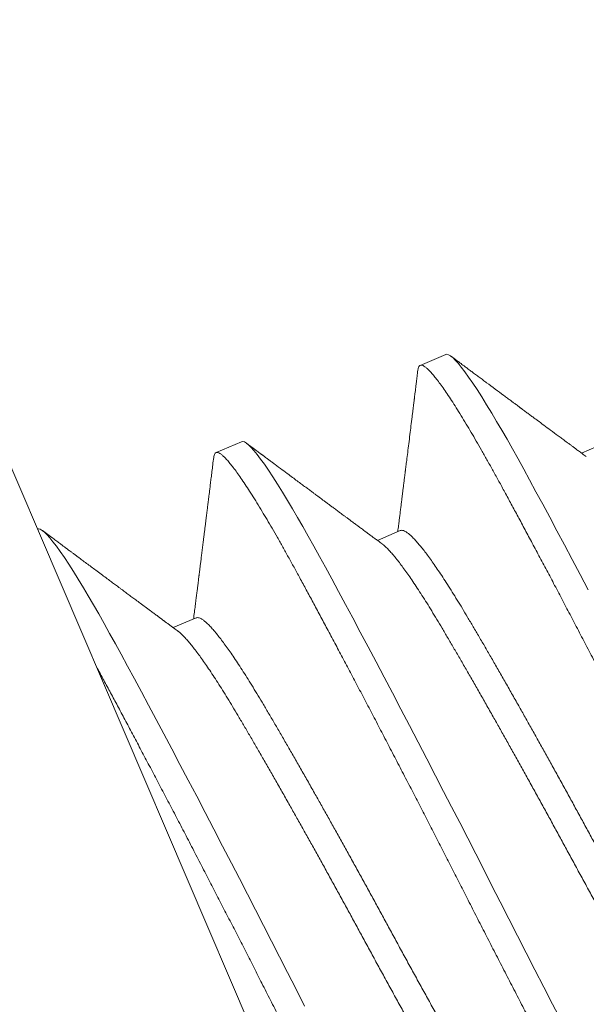
# Model space of a CAD drawing. Extents: x -28 to 72, y -73 to 47.
# Drawn here: x 56 to 56, y 11 to 11 of the extents above; entities that cross this region are included whole.
import ezdxf

# ---------------------------------------------------------------- set-up
doc = ezdxf.new("R2010")
doc.units = 0
doc.header["$LTSCALE"] = 0.1
doc.header["$MEASUREMENT"] = 0
doc.layers.get('0').update_dxf_attribs({"linetype": 'CONTINUOUS', "lineweight": 15})

msp = doc.modelspace()

# ---------------------------------------------------------------- linework, layer by layer
for p, q in [((56.47976, 10.81172), (55.35271, 13.44777)), ((56.34841, 11.3309), (56.34362, 11.32885)), ((56.3101, 11.31452), (56.30531, 11.31247)), ((56.37821, 11.31421), (56.3739, 11.31237)), ((56.33989, 11.29783), (56.33559, 11.29599))]:
    msp.add_line(p, q)
at = {"color": 8}
msp.add_line((56.30158, 11.28145), (56.29728, 11.27961), dxfattribs=at)
at = {"color": 8, "flags": 128}
for points in [[(56.37517, 11.28669), (56.37364, 11.28959), (56.37215, 11.29241), (56.37069, 11.29515), (56.36928, 11.29781), (56.36793, 11.30034), (56.36662, 11.30277), (56.36535, 11.30512), (56.36414, 11.30736), (56.36305, 11.30937), (56.36198, 11.3113), (56.36093, 11.31317), (56.35991, 11.31496), (56.35893, 11.31668), (56.35797, 11.31831), (56.35706, 11.31986), (56.35609, 11.32145), (56.35517, 11.32293), (56.35429, 11.32429), (56.35347, 11.32553), (56.35271, 11.32665), (56.35199, 11.32764), (56.35134, 11.3285), (56.35074, 11.32923), (56.3502, 11.32983), (56.34972, 11.3303), (56.34931, 11.33063), (56.34895, 11.33084), (56.34865, 11.33093), (56.34841, 11.3309), (56.34841, 11.3309)], [(56.37012, 11.20576), (56.36847, 11.20893), (56.36682, 11.21213), (56.36516, 11.21535), (56.3635, 11.21858), (56.36187, 11.22176), (56.36024, 11.22494), (56.35863, 11.22811), (56.35702, 11.23126), (56.35554, 11.23418), (56.35404, 11.23712), (56.35254, 11.24006), (56.35103, 11.243), (56.34952, 11.24594), (56.34801, 11.24887), (56.34651, 11.25179), (56.34486, 11.25498), (56.34322, 11.25814), (56.34159, 11.26126), (56.33999, 11.26433), (56.33841, 11.26735), (56.33685, 11.27031), (56.33533, 11.27321), (56.33384, 11.27603), (56.33238, 11.27877), (56.33096, 11.28143), (56.32961, 11.28396), (56.32831, 11.28639), (56.32704, 11.28874), (56.32583, 11.29098), (56.32473, 11.29299), (56.32366, 11.29492), (56.32262, 11.29679), (56.3216, 11.29858), (56.32062, 11.3003), (56.31966, 11.30193), (56.31874, 11.30348), (56.31778, 11.30507), (56.31685, 11.30655), (56.31598, 11.30791), (56.31516, 11.30915), (56.31439, 11.31027), (56.31368, 11.31126), (56.31303, 11.31212), (56.31243, 11.31285), (56.31189, 11.31345), (56.31141, 11.31392), (56.311, 11.31425), (56.31064, 11.31446), (56.31034, 11.31455), (56.3101, 11.31452), (56.3101, 11.31452)], [(56.32193, 11.20856), (56.32032, 11.21173), (56.31871, 11.21488), (56.31723, 11.2178), (56.31573, 11.22073), (56.31423, 11.22368), (56.31272, 11.22662), (56.31121, 11.22956), (56.3097, 11.23249), (56.30819, 11.23541), (56.30654, 11.2386), (56.30491, 11.24176), (56.30328, 11.24488), (56.30168, 11.24795), (56.3001, 11.25097), (56.29854, 11.25393), (56.29702, 11.25683), (56.29552, 11.25965), (56.29407, 11.26239), (56.29265, 11.26505), (56.2913, 11.26758), (56.28999, 11.27001), (56.28873, 11.27236), (56.28751, 11.2746), (56.28642, 11.2766), (56.28535, 11.27854), (56.28431, 11.28041), (56.28329, 11.2822), (56.2823, 11.28392), (56.28135, 11.28555), (56.28043, 11.2871), (56.27946, 11.28869), (56.27854, 11.29017), (56.27767, 11.29153), (56.27685, 11.29277), (56.27608, 11.29389), (56.27537, 11.29488), (56.27472, 11.29574), (56.27412, 11.29647), (56.27358, 11.29707), (56.2731, 11.29754), (56.27268, 11.29787), (56.27233, 11.29808), (56.27203, 11.29817), (56.27179, 11.29814), (56.27179, 11.29814)]]:
    msp.add_lwpolyline(points, dxfattribs=at)
at = {"color": 8}
for centre, radius, start, end in [((47.78012, 5.67676), 9.76514, 1.895112, 41.322849), ((46.45028, 6.15827), 10.29363, 1.204713, 33.733837)]:
    msp.add_arc(centre, radius, start, end, dxfattribs=at)
for radius, start in [(11.89832, 9.610147), (11.86707, 9.482691)]:
    msp.add_arc((47.13068, 4.0111), radius, start, 41.008222)
for points, knots in [([(56.37479, 11.31171), (56.37453, 11.3119), (56.37405, 11.31226), (56.37337, 11.31276), (56.37277, 11.3132), (56.37227, 11.31358), (56.37185, 11.31389), (56.37152, 11.31413), (56.37128, 11.31431), (56.37112, 11.31443), (56.37098, 11.31453), (56.3708, 11.31466), (56.37054, 11.31486), (56.37022, 11.31509), (56.36987, 11.31535), (56.36916, 11.31588), (56.36815, 11.31663), (56.36685, 11.31759), (56.36584, 11.31835), (56.36503, 11.31894), (56.36443, 11.31939), (56.36381, 11.31985), (56.36328, 11.32024), (56.36288, 11.32054), (56.36266, 11.3207), (56.36251, 11.32081), (56.36239, 11.3209), (56.36221, 11.32103), (56.36195, 11.32123), (56.36158, 11.32151), (56.36112, 11.32185), (56.36057, 11.32225), (56.35996, 11.32271), (56.35846, 11.32383), (56.35693, 11.32496), (56.3554, 11.3261), (56.3547, 11.32662), (56.354, 11.32714), (56.35332, 11.32765), (56.35267, 11.32813), (56.35212, 11.32854), (56.35167, 11.32888), (56.3513, 11.32915), (56.351, 11.32938), (56.3507, 11.3296), (56.35035, 11.32986), (56.3499, 11.33019), (56.34956, 11.33044), (56.34938, 11.33058)], [0, 0, 0, 0, 0.030273, 0.057077, 0.080408, 0.100266, 0.116649, 0.129555, 0.138983, 0.144933, 0.14855, 0.155752, 0.16599, 0.179183, 0.193294, 0.207441, 0.263375, 0.312659, 0.360076, 0.383398, 0.407281, 0.431753, 0.456695, 0.469549, 0.478266, 0.482906, 0.487011, 0.49266, 0.503882, 0.518501, 0.536517, 0.557932, 0.582739, 0.609126, 0.735586, 0.762848, 0.790264, 0.817834, 0.845518, 0.871177, 0.893577, 0.910592, 0.925083, 0.937139, 0.946518, 0.960121, 0.977948, 1, 1, 1, 1]), ([(56.34318, 11.32794), (56.34313, 11.32754), (56.34304, 11.3268), (56.34292, 11.32577), (56.34281, 11.32489), (56.34272, 11.32415), (56.34265, 11.32361), (56.3426, 11.32324), (56.34257, 11.32301), (56.34255, 11.32283), (56.34254, 11.32271), (56.34253, 11.32261), (56.34251, 11.32252), (56.34249, 11.32236), (56.34246, 11.32209), (56.34241, 11.32168), (56.34235, 11.32118), (56.34227, 11.32057), (56.34219, 11.31988), (56.34206, 11.31884), (56.34189, 11.3175), (56.34169, 11.31583), (56.34148, 11.31417), (56.34128, 11.31253), (56.34112, 11.3113), (56.34102, 11.31044), (56.34095, 11.30991), (56.34089, 11.30946), (56.34085, 11.30912), (56.34082, 11.30888), (56.34079, 11.30867), (56.34076, 11.3084), (56.34072, 11.30806), (56.34065, 11.30753), (56.34057, 11.30685), (56.34047, 11.30605), (56.34037, 11.30529), (56.34028, 11.30459), (56.34019, 11.30387), (56.3401, 11.30311), (56.33999, 11.30228), (56.33989, 11.30141), (56.33978, 11.30056), (56.33967, 11.29968), (56.33955, 11.29874), (56.33946, 11.29804), (56.33941, 11.29765), (56.33941, 11.29762)], [0, 0, 0, 0, 0.038939, 0.072985, 0.102141, 0.126407, 0.145786, 0.155416, 0.163136, 0.168948, 0.172851, 0.175447, 0.178249, 0.18203, 0.191796, 0.205024, 0.221716, 0.241869, 0.265418, 0.289764, 0.345017, 0.397273, 0.455578, 0.509592, 0.558962, 0.57735, 0.594987, 0.610918, 0.622682, 0.628055, 0.634712, 0.643636, 0.654827, 0.668284, 0.695947, 0.722453, 0.747327, 0.77057, 0.792183, 0.818631, 0.846044, 0.874422, 0.90394, 0.930621, 0.961539, 0.996691, 1, 1, 1, 1]), ([(56.33648, 11.29533), (56.33622, 11.29552), (56.33576, 11.29586), (56.33512, 11.29633), (56.33463, 11.2967), (56.33427, 11.29697), (56.33402, 11.29715), (56.33383, 11.29729), (56.3337, 11.29739), (56.33357, 11.29748), (56.33341, 11.2976), (56.33319, 11.29776), (56.33292, 11.29797), (56.33253, 11.29825), (56.33202, 11.29863), (56.33143, 11.29907), (56.33084, 11.2995), (56.3303, 11.29991), (56.32981, 11.30027), (56.32938, 11.30059), (56.32899, 11.30087), (56.32865, 11.30113), (56.32834, 11.30136), (56.32803, 11.30159), (56.32769, 11.30184), (56.32728, 11.30214), (56.3268, 11.3025), (56.32626, 11.3029), (56.32574, 11.30329), (56.3253, 11.30361), (56.32497, 11.30386), (56.32475, 11.30402), (56.32458, 11.30415), (56.32435, 11.30432), (56.32401, 11.30457), (56.32354, 11.30493), (56.32296, 11.30535), (56.32229, 11.30585), (56.32155, 11.3064), (56.32073, 11.30701), (56.31986, 11.30766), (56.31885, 11.30841), (56.31768, 11.30928), (56.31664, 11.31006), (56.31583, 11.31066), (56.3153, 11.31105), (56.31483, 11.3114), (56.31448, 11.31166), (56.31424, 11.31184), (56.31408, 11.31196), (56.31395, 11.31206), (56.31385, 11.31213), (56.31376, 11.3122), (56.31365, 11.31228), (56.31347, 11.31241), (56.31319, 11.31262), (56.3128, 11.31291), (56.31232, 11.31327), (56.31172, 11.31371), (56.3113, 11.31403), (56.31106, 11.3142)], [0, 0, 0, 0, 0.02972, 0.054848, 0.075382, 0.087766, 0.097565, 0.104776, 0.1094, 0.113571, 0.119696, 0.128206, 0.1391, 0.152379, 0.173984, 0.198882, 0.222268, 0.243523, 0.262646, 0.279637, 0.294494, 0.308372, 0.31981, 0.331612, 0.344867, 0.359576, 0.380006, 0.402259, 0.422983, 0.441495, 0.453768, 0.461838, 0.467414, 0.474203, 0.488978, 0.507656, 0.53024, 0.55673, 0.586489, 0.618513, 0.65279, 0.68932, 0.73833, 0.79089, 0.81251, 0.83404, 0.852646, 0.867988, 0.87529, 0.881526, 0.886696, 0.890801, 0.893839, 0.897212, 0.903835, 0.914979, 0.930168, 0.9494, 0.972677, 1, 1, 1, 1])]:
    msp.add_open_spline(points, degree=3, knots=knots)
for points, knots in [([(56.43747, 11.16234), (56.4374, 11.16232), (56.43726, 11.16229), (56.43698, 11.16236), (56.43667, 11.16253), (56.4363, 11.16281), (56.43588, 11.1632), (56.43541, 11.16369), (56.43488, 11.16432), (56.43427, 11.16508), (56.43359, 11.166), (56.43286, 11.16704), (56.43207, 11.16821), (56.43122, 11.1695), (56.43033, 11.17092), (56.42939, 11.17245), (56.4284, 11.17409), (56.42737, 11.17584), (56.4263, 11.17768), (56.42521, 11.17961), (56.42408, 11.18161), (56.42293, 11.1837), (56.42178, 11.18581), (56.42062, 11.18795), (56.41946, 11.1901), (56.41826, 11.19234), (56.41702, 11.19466), (56.41574, 11.19705), (56.41443, 11.19951), (56.41305, 11.20213), (56.41159, 11.2049), (56.41005, 11.20782), (56.40848, 11.21081), (56.40689, 11.21385), (56.40528, 11.21694), (56.40365, 11.22008), (56.402, 11.22325), (56.40035, 11.22645), (56.39869, 11.22967), (56.39704, 11.23289), (56.3954, 11.23609), (56.39377, 11.23927), (56.39215, 11.24243), (56.39059, 11.24552), (56.38906, 11.24852), (56.38756, 11.25146), (56.38606, 11.2544), (56.38455, 11.25734), (56.38304, 11.26028), (56.38153, 11.26321), (56.37997, 11.26623), (56.37837, 11.26932), (56.37674, 11.27248), (56.37511, 11.2756), (56.37351, 11.27867), (56.37193, 11.28169), (56.37037, 11.28465), (56.36885, 11.28755), (56.36736, 11.29037), (56.3659, 11.29311), (56.36449, 11.29576), (56.36313, 11.2983), (56.36182, 11.30074), (56.36056, 11.30308), (56.35937, 11.30527), (56.35825, 11.30734), (56.35718, 11.30927), (56.35613, 11.31114), (56.35512, 11.31293), (56.35413, 11.31465), (56.35318, 11.31628), (56.35223, 11.31788), (56.35129, 11.31942), (56.35037, 11.3209), (56.3495, 11.32227), (56.34868, 11.32351), (56.34791, 11.32462), (56.3472, 11.32561), (56.34654, 11.32647), (56.34594, 11.3272), (56.3454, 11.3278), (56.34493, 11.32827), (56.34451, 11.32861), (56.34415, 11.32882), (56.34385, 11.3289), (56.34362, 11.32887), (56.34344, 11.32873), (56.3433, 11.32848), (56.34322, 11.32822), (56.34319, 11.32799), (56.34319, 11.32792)], [0, 0, 0, 0, 0.010549, 0.021165, 0.031842, 0.042573, 0.053354, 0.064176, 0.075034, 0.087011, 0.099013, 0.111033, 0.123059, 0.135083, 0.147096, 0.159089, 0.171052, 0.182975, 0.194851, 0.206461, 0.218008, 0.229485, 0.240885, 0.251434, 0.26205, 0.272726, 0.283458, 0.294238, 0.305061, 0.315919, 0.327895, 0.339898, 0.351917, 0.363944, 0.375968, 0.387981, 0.399973, 0.411936, 0.42386, 0.435736, 0.447345, 0.458892, 0.47037, 0.481769, 0.492318, 0.502934, 0.513611, 0.524343, 0.535123, 0.545945, 0.556803, 0.56878, 0.580783, 0.592802, 0.604828, 0.616853, 0.628866, 0.640858, 0.652821, 0.664745, 0.676621, 0.68823, 0.699777, 0.711254, 0.722654, 0.733203, 0.743819, 0.754496, 0.765227, 0.776008, 0.78683, 0.797688, 0.809665, 0.821667, 0.833686, 0.845713, 0.857737, 0.86975, 0.881743, 0.893705, 0.905629, 0.917505, 0.929115, 0.940662, 0.952139, 0.963539, 0.974088, 0.984704, 0.99538, 1, 1, 1, 1]), ([(56.39916, 11.14596), (56.39909, 11.14594), (56.39895, 11.1459), (56.39867, 11.14598), (56.39835, 11.14615), (56.39798, 11.14643), (56.39757, 11.14682), (56.3971, 11.14731), (56.39657, 11.14794), (56.39596, 11.1487), (56.39528, 11.14962), (56.39455, 11.15066), (56.39375, 11.15183), (56.39291, 11.15312), (56.39202, 11.15454), (56.39108, 11.15607), (56.39009, 11.15771), (56.38906, 11.15946), (56.38799, 11.1613), (56.3869, 11.16323), (56.38577, 11.16523), (56.38462, 11.16732), (56.38347, 11.16943), (56.38231, 11.17157), (56.38115, 11.17372), (56.37994, 11.17596), (56.3787, 11.17828), (56.37743, 11.18067), (56.37612, 11.18313), (56.37474, 11.18575), (56.37327, 11.18851), (56.37174, 11.19144), (56.37017, 11.19443), (56.36858, 11.19747), (56.36696, 11.20056), (56.36533, 11.2037), (56.36369, 11.20687), (56.36204, 11.21007), (56.36038, 11.21329), (56.35872, 11.21651), (56.35708, 11.21971), (56.35546, 11.22288), (56.35384, 11.22605), (56.35227, 11.22914), (56.35075, 11.23214), (56.34925, 11.23507), (56.34775, 11.23802), (56.34624, 11.24096), (56.34473, 11.2439), (56.34322, 11.24683), (56.34166, 11.24985), (56.34006, 11.25294), (56.33842, 11.2561), (56.3368, 11.25922), (56.3352, 11.26229), (56.33362, 11.26531), (56.33206, 11.26827), (56.33054, 11.27117), (56.32904, 11.27399), (56.32759, 11.27673), (56.32618, 11.27938), (56.32482, 11.28192), (56.32351, 11.28436), (56.32225, 11.2867), (56.32106, 11.28889), (56.31994, 11.29095), (56.31887, 11.29289), (56.31782, 11.29476), (56.31681, 11.29655), (56.31582, 11.29827), (56.31487, 11.2999), (56.31392, 11.3015), (56.31298, 11.30304), (56.31206, 11.30452), (56.31118, 11.30589), (56.31036, 11.30713), (56.3096, 11.30824), (56.30888, 11.30923), (56.30823, 11.31009), (56.30763, 11.31082), (56.30709, 11.31142), (56.30661, 11.31189), (56.3062, 11.31223), (56.30584, 11.31244), (56.30554, 11.31252), (56.30531, 11.31249), (56.30512, 11.31235), (56.30499, 11.3121), (56.30491, 11.31184), (56.30488, 11.31161), (56.30488, 11.31154)], [0, 0, 0, 0, 0.010549, 0.021165, 0.031842, 0.042574, 0.053354, 0.064176, 0.075034, 0.087011, 0.099014, 0.111033, 0.123059, 0.135084, 0.147097, 0.159089, 0.171052, 0.182976, 0.194852, 0.206461, 0.218008, 0.229485, 0.240885, 0.251434, 0.26205, 0.272727, 0.283459, 0.294239, 0.305061, 0.315919, 0.327896, 0.339899, 0.351918, 0.363944, 0.375969, 0.387982, 0.399974, 0.411937, 0.423861, 0.435737, 0.447346, 0.458894, 0.470371, 0.48177, 0.49232, 0.502935, 0.513612, 0.524344, 0.535124, 0.545947, 0.556805, 0.568781, 0.580784, 0.592803, 0.60483, 0.616854, 0.628867, 0.64086, 0.652822, 0.664746, 0.676622, 0.688232, 0.699779, 0.711256, 0.722656, 0.733205, 0.743821, 0.754497, 0.765229, 0.776009, 0.786832, 0.79769, 0.809667, 0.821669, 0.833688, 0.845715, 0.857739, 0.869752, 0.881745, 0.893707, 0.905631, 0.917507, 0.929117, 0.940664, 0.952141, 0.963541, 0.97409, 0.984706, 0.995383, 1, 1, 1, 1]), ([(56.30487, 11.31156), (56.30481, 11.31109), (56.3047, 11.31021), (56.30455, 11.30894), (56.3044, 11.30778), (56.30427, 11.30673), (56.30416, 11.30579), (56.30406, 11.30496), (56.30397, 11.30423), (56.30389, 11.3036), (56.30382, 11.30307), (56.30377, 11.30268), (56.30374, 11.30241), (56.30371, 11.30219), (56.30368, 11.3019), (56.30363, 11.3015), (56.30356, 11.30096), (56.30348, 11.30034), (56.3034, 11.29965), (56.30331, 11.29891), (56.30321, 11.29813), (56.30311, 11.29734), (56.30301, 11.29656), (56.30291, 11.2957), (56.30279, 11.29478), (56.30267, 11.29379), (56.30255, 11.29284), (56.30244, 11.29194), (56.30234, 11.29115), (56.30226, 11.29048), (56.3022, 11.29), (56.30216, 11.28968), (56.30213, 11.28949), (56.30211, 11.28928), (56.30207, 11.28901), (56.30202, 11.28863), (56.30196, 11.28813), (56.30189, 11.28753), (56.3018, 11.28681), (56.30169, 11.28597), (56.30157, 11.28503), (56.30144, 11.28397), (56.30129, 11.28279), (56.30118, 11.28187), (56.30111, 11.28134), (56.3011, 11.28124)], [0, 0, 0, 0, 0.0456415, 0.0876053, 0.1258931, 0.1605063, 0.1914461, 0.2187138, 0.2423102, 0.2639844, 0.2812378, 0.294071, 0.3024847, 0.3085469, 0.3159505, 0.3304346, 0.3483557, 0.3697044, 0.3916615, 0.4163493, 0.4427071, 0.468859, 0.4947694, 0.5204383, 0.5534144, 0.5859838, 0.6181467, 0.6481543, 0.6742038, 0.6962965, 0.7144184, 0.7218389, 0.72809, 0.7337486, 0.7425036, 0.7550089, 0.7712638, 0.7912669, 0.8150166, 0.8425112, 0.8737486, 0.9087263, 0.9474419, 0.9898925, 1, 1, 1, 1]), ([(56.29816, 11.27895), (56.29795, 11.27911), (56.29754, 11.27941), (56.29699, 11.27982), (56.29657, 11.28013), (56.29626, 11.28036), (56.29604, 11.28052), (56.29587, 11.28064), (56.29574, 11.28074), (56.29563, 11.28083), (56.2955, 11.28092), (56.29534, 11.28104), (56.29517, 11.28117), (56.29497, 11.28131), (56.29466, 11.28154), (56.29421, 11.28188), (56.29364, 11.2823), (56.2929, 11.28285), (56.29206, 11.28347), (56.29113, 11.28416), (56.29042, 11.28469), (56.28989, 11.28508), (56.28953, 11.28535), (56.28916, 11.28562), (56.28878, 11.2859), (56.28841, 11.28618), (56.28806, 11.28644), (56.28777, 11.28666), (56.28753, 11.28684), (56.2873, 11.287), (56.28706, 11.28718), (56.28678, 11.28739), (56.28633, 11.28773), (56.28569, 11.2882), (56.28487, 11.28881), (56.28396, 11.28949), (56.28303, 11.29017), (56.28212, 11.29086), (56.28125, 11.2915), (56.28042, 11.29212), (56.27969, 11.29266), (56.27908, 11.29312), (56.27857, 11.29349), (56.27815, 11.29381), (56.27781, 11.29406), (56.27758, 11.29423), (56.27741, 11.29436), (56.27725, 11.29448), (56.27699, 11.29467), (56.2766, 11.29496), (56.27606, 11.29536), (56.27541, 11.29585), (56.27463, 11.29643), (56.27373, 11.29709), (56.27309, 11.29757), (56.27275, 11.29782)], [0, 0, 0, 0, 0.025814, 0.047531, 0.06515, 0.075674, 0.083891, 0.091013, 0.09502, 0.099345, 0.104514, 0.110526, 0.11738, 0.125078, 0.13362, 0.154251, 0.177991, 0.201365, 0.240798, 0.277271, 0.310864, 0.325036, 0.339396, 0.353945, 0.368684, 0.383611, 0.397971, 0.409527, 0.41883, 0.426287, 0.435678, 0.447147, 0.460357, 0.489356, 0.521811, 0.557755, 0.59721, 0.630685, 0.666182, 0.699524, 0.728875, 0.752094, 0.772015, 0.788637, 0.80196, 0.811985, 0.816096, 0.822273, 0.830557, 0.846935, 0.868056, 0.893922, 0.924534, 0.959893, 1, 1, 1, 1]), ([(56.41109, 11.18154), (56.41096, 11.18163), (56.41069, 11.18185), (56.41021, 11.18229), (56.40969, 11.18283), (56.40913, 11.18346), (56.40854, 11.18417), (56.4079, 11.18498), (56.4072, 11.18591), (56.40644, 11.18697), (56.4056, 11.18818), (56.40473, 11.18948), (56.40381, 11.19088), (56.40287, 11.19237), (56.40189, 11.19394), (56.40089, 11.19559), (56.39988, 11.19729), (56.39885, 11.19903), (56.3978, 11.20082), (56.39672, 11.20269), (56.39559, 11.20463), (56.39444, 11.20664), (56.39327, 11.20867), (56.3921, 11.21072), (56.39093, 11.21278), (56.38974, 11.21489), (56.38853, 11.21704), (56.38726, 11.2193), (56.38593, 11.22169), (56.38454, 11.22419), (56.38314, 11.22672), (56.38174, 11.22926), (56.38034, 11.23181), (56.37894, 11.23437), (56.37756, 11.23691), (56.3762, 11.23941), (56.37487, 11.24187), (56.37355, 11.24429), (56.37223, 11.24671), (56.3709, 11.24914), (56.36957, 11.25156), (56.36826, 11.25392), (56.36699, 11.25621), (56.36575, 11.25844), (56.36452, 11.26064), (56.3633, 11.26281), (56.36205, 11.26502), (56.36078, 11.26727), (56.35949, 11.26954), (56.35823, 11.27174), (56.35701, 11.27387), (56.35582, 11.27592), (56.35467, 11.2779), (56.35356, 11.27978), (56.35252, 11.28156), (56.35152, 11.28323), (56.35057, 11.2848), (56.34963, 11.28631), (56.34873, 11.28774), (56.34786, 11.28908), (56.34703, 11.29032), (56.34625, 11.29146), (56.34553, 11.29249), (56.34483, 11.29343), (56.34418, 11.29429), (56.34353, 11.29509), (56.34291, 11.29581), (56.34232, 11.29645), (56.34178, 11.29697), (56.34129, 11.29737), (56.34086, 11.29766), (56.34048, 11.29783), (56.34015, 11.2979), (56.33998, 11.29785), (56.33989, 11.29783)], [0, 0, 0, 0, 0.012071, 0.025955, 0.039087, 0.052246, 0.065425, 0.078611, 0.091795, 0.106493, 0.121162, 0.135787, 0.150354, 0.16485, 0.179261, 0.193576, 0.207781, 0.221278, 0.234874, 0.248559, 0.262321, 0.27615, 0.290035, 0.303166, 0.316326, 0.329504, 0.34269, 0.355874, 0.370573, 0.385241, 0.399866, 0.414433, 0.428929, 0.44334, 0.457655, 0.47186, 0.485357, 0.498953, 0.512638, 0.5264, 0.540229, 0.554114, 0.567245, 0.580405, 0.593583, 0.606769, 0.619953, 0.634652, 0.64932, 0.663945, 0.678512, 0.693008, 0.707419, 0.721734, 0.735939, 0.749436, 0.763032, 0.776717, 0.790479, 0.804308, 0.818193, 0.831324, 0.844484, 0.857662, 0.870848, 0.884032, 0.898731, 0.9134, 0.928024, 0.942591, 0.957087, 0.971499, 0.985813, 1, 1, 1, 1]), ([(56.40768, 11.17904), (56.40768, 11.17904), (56.40761, 11.17898), (56.40742, 11.17898), (56.40712, 11.17902), (56.40677, 11.17917), (56.40637, 11.17943), (56.40592, 11.17979), (56.40543, 11.18024), (56.4049, 11.18078), (56.40435, 11.18141), (56.40375, 11.18213), (56.40311, 11.18293), (56.40241, 11.18386), (56.40165, 11.18493), (56.40081, 11.18613), (56.39994, 11.18744), (56.39903, 11.18883), (56.39808, 11.19032), (56.3971, 11.19189), (56.3961, 11.19354), (56.39509, 11.19524), (56.39406, 11.19699), (56.39301, 11.19877), (56.39193, 11.20064), (56.3908, 11.20258), (56.38965, 11.20459), (56.38848, 11.20662), (56.38731, 11.20867), (56.38614, 11.21074), (56.38495, 11.21284), (56.38374, 11.21499), (56.38247, 11.21726), (56.38114, 11.21964), (56.37975, 11.22215), (56.37835, 11.22467), (56.37695, 11.22721), (56.37555, 11.22977), (56.37416, 11.23232), (56.37277, 11.23486), (56.37141, 11.23736), (56.37008, 11.23982), (56.36876, 11.24224), (56.36744, 11.24467), (56.36611, 11.24709), (56.36478, 11.24951), (56.36347, 11.25187), (56.3622, 11.25417), (56.36096, 11.25639), (56.35973, 11.25859), (56.35851, 11.26076), (56.35726, 11.26297), (56.35599, 11.26522), (56.3547, 11.26749), (56.35344, 11.26969), (56.35222, 11.27182), (56.35103, 11.27387), (56.34988, 11.27585), (56.34877, 11.27774), (56.34773, 11.27951), (56.34673, 11.28118), (56.34578, 11.28276), (56.34485, 11.28426), (56.34394, 11.28569), (56.34307, 11.28704), (56.34224, 11.28828), (56.34146, 11.28941), (56.34074, 11.29044), (56.34004, 11.29138), (56.33939, 11.29224), (56.33874, 11.29304), (56.33812, 11.29376), (56.33753, 11.2944), (56.33699, 11.29491), (56.33664, 11.29522), (56.33649, 11.29532), (56.33648, 11.29533)], [0, 0, 0, 0, 0.000023, 0.013519, 0.027114, 0.040799, 0.054561, 0.068389, 0.082273, 0.095404, 0.108563, 0.121741, 0.134927, 0.14811, 0.162809, 0.177477, 0.192101, 0.206668, 0.221163, 0.235574, 0.249888, 0.264093, 0.27759, 0.291185, 0.304869, 0.318631, 0.33246, 0.346344, 0.359475, 0.372634, 0.385812, 0.398997, 0.412181, 0.426879, 0.441547, 0.456172, 0.470738, 0.485234, 0.499645, 0.513959, 0.528164, 0.54166, 0.555256, 0.56894, 0.582702, 0.59653, 0.610414, 0.623545, 0.636704, 0.649882, 0.663068, 0.676251, 0.69095, 0.705618, 0.720242, 0.734809, 0.749304, 0.763715, 0.778029, 0.792234, 0.805731, 0.819326, 0.83301, 0.846772, 0.860601, 0.874485, 0.887616, 0.900775, 0.913953, 0.927138, 0.940322, 0.95502, 0.969689, 0.984313, 0.998879, 1, 1, 1, 1]), ([(56.37278, 11.16516), (56.37265, 11.16525), (56.37237, 11.16547), (56.3719, 11.16591), (56.37138, 11.16645), (56.37082, 11.16708), (56.37023, 11.16779), (56.36959, 11.1686), (56.36889, 11.16953), (56.36813, 11.17059), (56.36729, 11.1718), (56.36642, 11.1731), (56.3655, 11.1745), (56.36456, 11.17599), (56.36358, 11.17756), (56.36258, 11.17921), (56.36156, 11.18091), (56.36054, 11.18265), (56.35949, 11.18444), (56.3584, 11.18631), (56.35728, 11.18825), (56.35612, 11.19026), (56.35496, 11.19229), (56.35379, 11.19434), (56.35262, 11.1964), (56.35143, 11.19851), (56.35022, 11.20066), (56.34895, 11.20292), (56.34762, 11.20531), (56.34623, 11.20781), (56.34483, 11.21034), (56.34343, 11.21288), (56.34203, 11.21543), (56.34063, 11.21799), (56.33925, 11.22053), (56.33789, 11.22303), (56.33656, 11.22549), (56.33524, 11.22791), (56.33392, 11.23033), (56.33259, 11.23276), (56.33125, 11.23518), (56.32995, 11.23754), (56.32868, 11.23983), (56.32743, 11.24206), (56.3262, 11.24426), (56.32499, 11.24643), (56.32374, 11.24864), (56.32247, 11.25089), (56.32118, 11.25316), (56.31992, 11.25536), (56.31869, 11.25749), (56.31751, 11.25954), (56.31636, 11.26152), (56.31525, 11.2634), (56.31421, 11.26518), (56.31321, 11.26685), (56.31225, 11.26842), (56.31132, 11.26993), (56.31042, 11.27136), (56.30954, 11.2727), (56.30872, 11.27394), (56.30794, 11.27508), (56.30721, 11.27611), (56.30652, 11.27705), (56.30586, 11.27791), (56.30522, 11.27871), (56.3046, 11.27943), (56.30401, 11.28007), (56.30347, 11.28059), (56.30298, 11.28099), (56.30255, 11.28128), (56.30217, 11.28145), (56.30184, 11.28152), (56.30167, 11.28147), (56.30158, 11.28145)], [0, 0, 0, 0, 0.012061, 0.025945, 0.039076, 0.052236, 0.065414, 0.0786, 0.091784, 0.106483, 0.121152, 0.135776, 0.150343, 0.164839, 0.179251, 0.193565, 0.20777, 0.221267, 0.234863, 0.248548, 0.26231, 0.276139, 0.290024, 0.303155, 0.316315, 0.329493, 0.342679, 0.355863, 0.370562, 0.38523, 0.399855, 0.414422, 0.428918, 0.443329, 0.457644, 0.471849, 0.485346, 0.498942, 0.512627, 0.526389, 0.540218, 0.554103, 0.567234, 0.580394, 0.593572, 0.606758, 0.619942, 0.634641, 0.649309, 0.663934, 0.678501, 0.692997, 0.707408, 0.721723, 0.735928, 0.749425, 0.763021, 0.776706, 0.790468, 0.804297, 0.818182, 0.831313, 0.844473, 0.857651, 0.870837, 0.884021, 0.89872, 0.913388, 0.928013, 0.94258, 0.957076, 0.971487, 0.985802, 1, 1, 1, 1]), ([(56.36936, 11.16265), (56.36936, 11.16265), (56.36929, 11.1626), (56.36911, 11.1626), (56.36881, 11.16264), (56.36846, 11.16279), (56.36806, 11.16305), (56.3676, 11.16341), (56.36711, 11.16386), (56.36659, 11.1644), (56.36603, 11.16503), (56.36544, 11.16575), (56.3648, 11.16655), (56.3641, 11.16748), (56.36334, 11.16855), (56.3625, 11.16975), (56.36163, 11.17106), (56.36071, 11.17245), (56.35977, 11.17394), (56.35879, 11.17551), (56.35779, 11.17716), (56.35678, 11.17886), (56.35575, 11.18061), (56.3547, 11.18239), (56.35361, 11.18426), (56.35249, 11.1862), (56.35134, 11.18821), (56.35017, 11.19024), (56.349, 11.19229), (56.34783, 11.19436), (56.34664, 11.19646), (56.34543, 11.19861), (56.34416, 11.20088), (56.34283, 11.20326), (56.34144, 11.20577), (56.34004, 11.20829), (56.33864, 11.21083), (56.33724, 11.21339), (56.33584, 11.21594), (56.33446, 11.21848), (56.3331, 11.22098), (56.33177, 11.22344), (56.33045, 11.22586), (56.32913, 11.22829), (56.3278, 11.23071), (56.32646, 11.23313), (56.32516, 11.23549), (56.32389, 11.23779), (56.32265, 11.24001), (56.32141, 11.24221), (56.3202, 11.24438), (56.31895, 11.24659), (56.31768, 11.24884), (56.31639, 11.25111), (56.31513, 11.25331), (56.3139, 11.25544), (56.31272, 11.25749), (56.31157, 11.25947), (56.31046, 11.26136), (56.30942, 11.26313), (56.30842, 11.2648), (56.30746, 11.26638), (56.30653, 11.26788), (56.30563, 11.26931), (56.30476, 11.27066), (56.30393, 11.2719), (56.30315, 11.27303), (56.30242, 11.27406), (56.30173, 11.275), (56.30107, 11.27586), (56.30043, 11.27666), (56.29981, 11.27738), (56.29922, 11.27802), (56.29868, 11.27853), (56.29833, 11.27884), (56.29818, 11.27894), (56.29817, 11.27895)], [0, 0, 0, 0, 0.000019, 0.013516, 0.027111, 0.040795, 0.054557, 0.068386, 0.08227, 0.095401, 0.10856, 0.121738, 0.134923, 0.148107, 0.162805, 0.177473, 0.192098, 0.206664, 0.221159, 0.23557, 0.249884, 0.264089, 0.277586, 0.291181, 0.304865, 0.318627, 0.332456, 0.34634, 0.35947, 0.37263, 0.385807, 0.398993, 0.412177, 0.426875, 0.441543, 0.456167, 0.470734, 0.485229, 0.49964, 0.513954, 0.528159, 0.541655, 0.555251, 0.568935, 0.582697, 0.596525, 0.610409, 0.62354, 0.636699, 0.649877, 0.663063, 0.676246, 0.690944, 0.705613, 0.720237, 0.734804, 0.749299, 0.76371, 0.778024, 0.792229, 0.805725, 0.81932, 0.833004, 0.846766, 0.860595, 0.874479, 0.88761, 0.900769, 0.913947, 0.927132, 0.940316, 0.955014, 0.969682, 0.984307, 0.998873, 1, 1, 1, 1]), ([(56.36085, 11.12958), (56.36078, 11.12956), (56.36063, 11.12952), (56.36036, 11.1296), (56.36004, 11.12977), (56.35967, 11.13005), (56.35925, 11.13044), (56.35879, 11.13093), (56.35825, 11.13156), (56.35765, 11.13232), (56.35697, 11.13324), (56.35623, 11.13428), (56.35544, 11.13545), (56.3546, 11.13674), (56.35371, 11.13816), (56.35276, 11.13969), (56.35178, 11.14133), (56.35074, 11.14308), (56.34968, 11.14492), (56.34858, 11.14685), (56.34746, 11.14885), (56.34631, 11.15094), (56.34516, 11.15305), (56.344, 11.15519), (56.34283, 11.15734), (56.34163, 11.15958), (56.34039, 11.1619), (56.33912, 11.16429), (56.33781, 11.16675), (56.33642, 11.16937), (56.33496, 11.17213), (56.33342, 11.17506), (56.33186, 11.17805), (56.33026, 11.18109), (56.32865, 11.18418), (56.32702, 11.18732), (56.32538, 11.19049), (56.32372, 11.19369), (56.32206, 11.19691), (56.32041, 11.20013), (56.31877, 11.20333), (56.31715, 11.2065), (56.31553, 11.20967), (56.31396, 11.21276), (56.31244, 11.21576), (56.31094, 11.21869), (56.30944, 11.22164), (56.30793, 11.22458), (56.30642, 11.22752), (56.30491, 11.23045), (56.30335, 11.23347), (56.30175, 11.23656), (56.30011, 11.23972), (56.29849, 11.24284), (56.29689, 11.24591), (56.2953, 11.24893), (56.29375, 11.25189), (56.29222, 11.25479), (56.29073, 11.25761), (56.28928, 11.26035), (56.28787, 11.263), (56.28651, 11.26554), (56.2852, 11.26797), (56.28394, 11.27032), (56.28312, 11.27182), (56.28273, 11.27256)], [0, 0, 0, 0, 0.0105491, 0.021165, 0.0318418, 0.0425734, 0.0533536, 0.064176, 0.075034, 0.0870107, 0.0990132, 0.1110324, 0.1230588, 0.1350832, 0.1470962, 0.1590886, 0.1710513, 0.1829751, 0.1948512, 0.2064605, 0.2180075, 0.2294846, 0.2408843, 0.2514334, 0.2620493, 0.2727261, 0.2834577, 0.2942379, 0.3050603, 0.3159183, 0.327895, 0.3398975, 0.3519166, 0.363943, 0.3759674, 0.3879805, 0.3999729, 0.4119355, 0.4238593, 0.4357354, 0.4473447, 0.4588918, 0.4703688, 0.4817685, 0.4923177, 0.5029336, 0.5136103, 0.524342, 0.5351222, 0.5459446, 0.5568025, 0.5687792, 0.5807818, 0.5928009, 0.6048273, 0.6168517, 0.6288648, 0.6408572, 0.6528198, 0.6647436, 0.6766197, 0.688229, 0.699776, 0.7112531, 0.7226528, 0.7226528, 0.7226528, 0.7226528])]:
    msp.add_open_spline(points, degree=3, knots=knots, dxfattribs=at)

doc.saveas('drawing.dxf')
